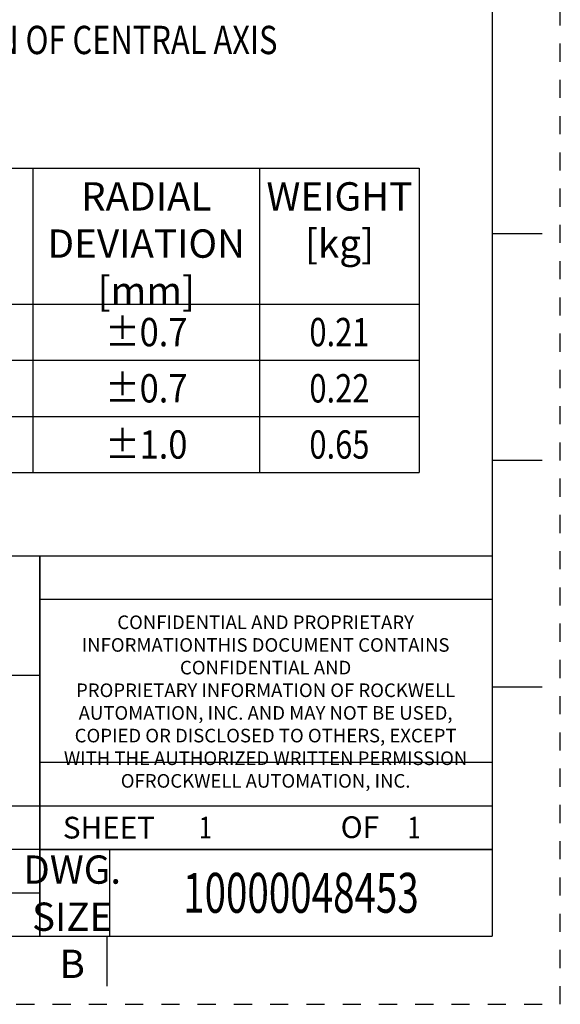
# Model space of a CAD drawing. Units: inches. Extents: x 0 to 17, y 0 to 11.
# Drawn here: x 14 to 17, y 0 to 5.4 of the extents above; entities that cross this region are included whole.
import ezdxf
from ezdxf.enums import TextEntityAlignment as Align

# ---------------------------------------------------------------- set-up
doc = ezdxf.new("R2010")
doc.units = ezdxf.units.IN
doc.header["$LTSCALE"] = 0.935
doc.header["$MEASUREMENT"] = 0
doc.linetypes.add('HIDDEN', pattern=[0.2, 0.1, -0.1])
doc.layers.get('0').update_dxf_attribs({"linetype": 'CONTINUOUS'})
doc.layers.add('DEFAULT_2', color=8, linetype='HIDDEN')
doc.layers.add('NOTES_BALLOONS_SYMBOLS_GTOLS', color=7, linetype='CONTINUOUS')
doc.styles.get("Standard").update_dxf_attribs({"font": 'txt', "width": 0.8})
doc.styles.add('TEXTSTYLE_1', font='txt')
doc.styles.add('TEXTSTYLE_3', font='txt', dxfattribs={"width": 0.8})

msp = doc.modelspace()

# ---------------------------------------------------------------- linework, layer by layer
at = {"color": 7, "linetype": 'CONTINUOUS'}
for p, q in [((16.625, 10.625), (16.625, 0.375)), ((16.9, 4.25), (16.625, 4.25)), ((16.9, 3), (16.625, 3)), ((8.08096, 2.47496), (16.625, 2.47496)), ((14.12901, 0.37621), (14.12901, 2.47415)), ((14.12916, 2.23492), (16.625, 2.23492)), ((10.96973, 1.81495), (14.13367, 1.81495)), ((16.9, 1.75), (16.625, 1.75)), ((10.96141, 1.09503), (16.625, 1.09503)), ((14.12901, 0.85492), (16.625, 0.85492)), ((14.51305, 0.85442), (14.51305, 0.375)), ((0.375, 0.375), (16.625, 0.375)), ((14.5, 0.375), (14.5, 0.1))]:
    msp.add_line(p, q, dxfattribs=at)
at = {"color": 2, "linetype": 'CONTINUOUS'}
for p, q in [((0.73187, 4.61338), (16.22187, 4.61338)), ((14.09187, 4.61338), (14.09187, 2.93338)), ((15.34187, 4.61338), (15.34187, 2.93338)), ((16.22187, 4.61338), (16.22187, 2.93338)), ((0.73187, 3.86338), (16.22187, 3.86338)), ((0.73187, 3.55338), (16.22187, 3.55338)), ((0.73187, 3.24338), (16.22187, 3.24338)), ((0.73187, 2.93338), (16.22187, 2.93338)), ((8.081, 2.475), (16.625, 2.475)), ((14.13044, 2.475), (14.13044, 0.375)), ((16.625, 2.475), (16.625, 0.375)), ((14.13044, 2.235), (16.625, 2.235)), ((10.96244, 1.815), (14.13044, 1.815)), ((14.13044, 1.335), (16.625, 1.335)), ((10.96244, 1.095), (16.625, 1.095)), ((10.96244, 0.855), (16.625, 0.855)), ((14.51444, 0.855), (14.51444, 0.375)), ((10.96244, 0.615), (14.13044, 0.615)), ((8.081, 0.375), (16.625, 0.375))]:
    msp.add_line(p, q, dxfattribs=at)
at = {"layer": 'DEFAULT_2', "color": 8, "linetype": 'HIDDEN'}
for p, q in [((17, 0), (17, 11)), ((0, 0), (17, 0))]:
    msp.add_line(p, q, dxfattribs=at)

# ---------------------------------------------------------------- texts
at = {"color": 2, "linetype": 'CONTINUOUS'}
for s, height, width, p in [('%%p0.7', 0.15625, 0.891667, (14.71687, 3.63025)), ('0.21', 0.15625, 0.8, (15.78187, 3.63025)), ('%%p0.7', 0.15625, 0.891667, (14.71687, 3.32025)), ('0.22', 0.15625, 0.8, (15.78187, 3.32025)), ('%%p1.0', 0.15625, 0.891667, (14.71687, 3.01025)), ('0.65', 0.15625, 0.8, (15.78187, 3.01025)), ('1', 0.12, 0.8, (15.04244, 0.915)), ('1', 0.12, 0.8, (16.19372, 0.915))]:
    msp.add_text(s, height=height, dxfattribs=dict(at, width=width)).set_placement(p, align=Align.CENTER)
for s, p in [('SHEET', (14.51056, 0.91457)), ('OF', (15.89463, 0.91695))]:
    msp.add_text(s, height=0.12, dxfattribs=at).set_placement(p, align=Align.CENTER)
at = {"color": 2, "linetype": 'CONTINUOUS', "style": 'TEXTSTYLE_3', "width": 0.709091}
msp.add_text('10000048453', height=0.22, dxfattribs=at).set_placement((15.56972, 0.505), align=Align.CENTER)
at = {"color": 2, "linetype": 'CONTINUOUS', "char_height": 0.15625, "attachment_point": 2}
for s, insert, width in [('RADIAL\\PDEVIATION\\P[mm]', (14.71687, 4.53525), 1.125), ('WEIGHT\\P[kg]', (15.78187, 4.53525), 0.75)]:
    msp.add_mtext(s, dxfattribs=dict(at, insert=insert, width=width))
at = {"color": 2, "linetype": 'CONTINUOUS', "attachment_point": 2}
for s, insert, char_height, width, style in [('CONFIDENTIAL AND PROPRIETARY INFORMATION\\PTHIS DOCUMENT CONTAINS CONFIDENTIAL AND\\PPROPRIETARY INFORMATION OF ROCKWELL\\PAUTOMATION, INC. AND MAY NOT BE USED,\\PCOPIED OR DISCLOSED TO OTHERS, EXCEPT\\PWITH THE AUTHORIZED WRITTEN PERMISSION OF\\PROCKWELL AUTOMATION, INC.', (15.37483, 2.14501), 0.075, 2.30625, 'TEXTSTYLE_3'), ('DWG.\\PSIZE\\PB', (14.30802, 0.8212), 0.156, 0.3, 'TEXTSTYLE_1')]:
    msp.add_mtext(s, dxfattribs=dict(at, insert=insert, char_height=char_height, width=width, style=style))
at = {"layer": 'NOTES_BALLOONS_SYMBOLS_GTOLS', "color": 2, "linetype": 'CONTINUOUS', "width": 0.8}
msp.add_text('RADIAL COMPENSATION OF CENTRAL AXIS', height=0.15625, dxfattribs=at).set_placement((12.08619, 5.24192))

doc.saveas('drawing.dxf')
